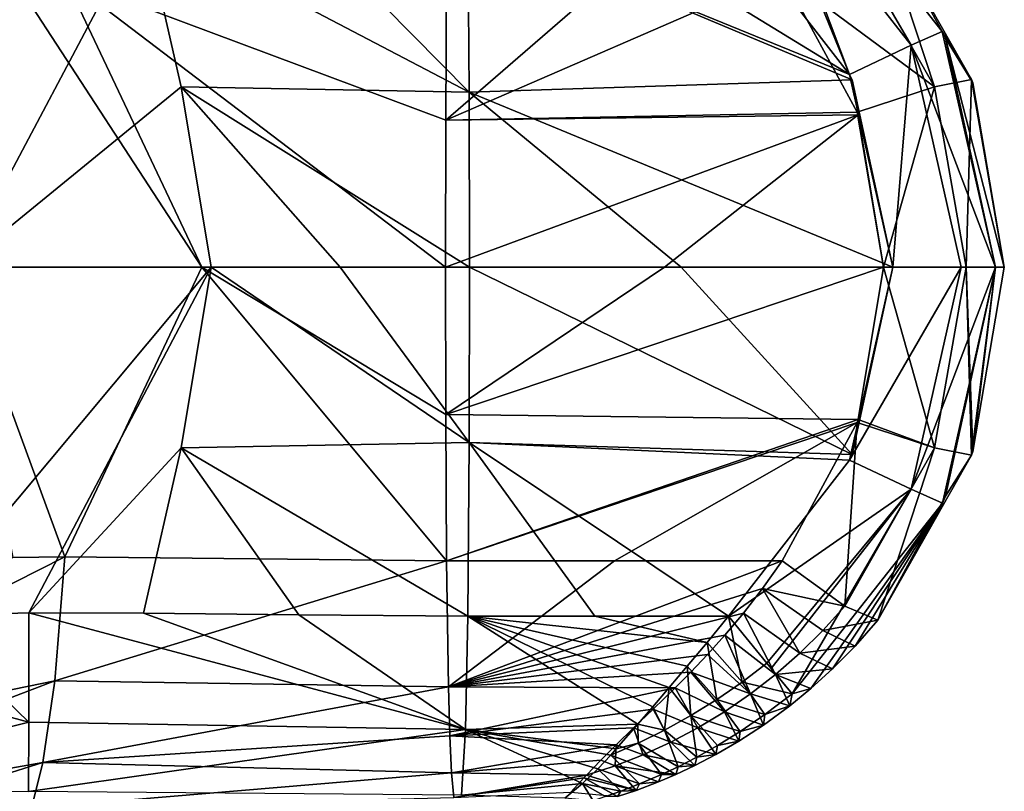
# Model space of a CAD drawing. Units: millimetres. Extents: x -24 to 196, y -115 to 240.
# Drawn here: x 31 to 43, y 83 to 93 of the extents above; entities that cross this region are included whole.
import ezdxf

# ---------------------------------------------------------------- set-up
doc = ezdxf.new("R2010")
doc.units = ezdxf.units.MM
doc.header["$LTSCALE"] = 26.699852
for name, color, linetype in [('259', 7, 'CONTINUOUS'), ('260', 7, 'CONTINUOUS'), ('261', 7, 'CONTINUOUS'), ('262', 7, 'CONTINUOUS'), ('263', 7, 'CONTINUOUS'), ('264', 7, 'CONTINUOUS'), ('265', 7, 'CONTINUOUS'), ('266', 7, 'CONTINUOUS'), ('279', 7, 'CONTINUOUS'), ('280', 7, 'CONTINUOUS'), ('281', 7, 'CONTINUOUS'), ('282', 7, 'CONTINUOUS'), ('283', 7, 'CONTINUOUS'), ('286', 7, 'CONTINUOUS'), ('287', 7, 'CONTINUOUS'), ('288', 7, 'CONTINUOUS'), ('289', 7, 'CONTINUOUS'), ('290', 7, 'CONTINUOUS'), ('292', 7, 'CONTINUOUS')]:
    doc.layers.add(name, color=color, linetype=linetype)

msp = doc.modelspace()

# ---------------------------------------------------------------- linework, layer by layer
at = {"layer": '259', "linetype": 'Continuous'}
for points in [[(33.017, 90, 103.024), (29.968, 90, 102.782), (31.301, 86.371, 102.653), (33.017, 90, 103.024)], [(31.301, 86.371, 102.653), (29.968, 90, 102.782), (30.649, 86.363, 102.603), (31.301, 86.371, 102.653)], [(36.083, 86.323, 102.925), (33.017, 90, 103.024), (31.301, 86.371, 102.653), (36.083, 86.323, 102.925)], [(36.069, 90, 103.204), (33.017, 90, 103.024), (36.072, 88.156, 103.134), (36.069, 90, 103.204)], [(36.072, 88.156, 103.134), (33.017, 90, 103.024), (36.083, 86.323, 102.925), (36.072, 88.156, 103.134)]]:
    msp.add_3dface(points, dxfattribs=at)
at = {"layer": '260', "linetype": 'Continuous'}
for points in [[(32.757, 87.739, 96.572), (33.132, 90, 96.55), (36.365, 87.805, 97.168), (32.757, 87.739, 96.572)], [(33.132, 90, 96.55), (34.751, 90, 96.811), (36.365, 87.805, 97.168), (33.132, 90, 96.55)], [(34.751, 90, 96.811), (36.37, 90, 97.063), (36.365, 87.805, 97.168), (34.751, 90, 96.811)], [(32.287, 85.668, 96.811), (32.757, 87.739, 96.572), (34.231, 85.645, 97.148), (32.287, 85.668, 96.811)], [(36.35, 85.63, 97.482), (32.757, 87.739, 96.572), (36.365, 87.805, 97.168), (36.35, 85.63, 97.482)], [(34.231, 85.645, 97.148), (32.757, 87.739, 96.572), (36.35, 85.63, 97.482), (34.231, 85.645, 97.148)]]:
    msp.add_3dface(points, dxfattribs=at)
at = {"layer": '261', "linetype": 'Continuous'}
for points in [[(29.988, 90, 95.869), (33.132, 90, 96.55), (29.477, 85.627, 96.211), (29.988, 90, 95.869)], [(29.477, 85.627, 96.211), (33.132, 90, 96.55), (30.848, 85.669, 96.528), (29.477, 85.627, 96.211)], [(33.132, 90, 96.55), (32.757, 87.739, 96.572), (30.848, 85.669, 96.528), (33.132, 90, 96.55)], [(32.757, 87.739, 96.572), (32.287, 85.668, 96.811), (30.848, 85.669, 96.528), (32.757, 87.739, 96.572)]]:
    msp.add_3dface(points, dxfattribs=at)
at = {"layer": '262', "linetype": 'Continuous'}
for points in [[(36.069, 90, 103.204), (36.072, 88.156, 103.134), (38.811, 90, 103.314), (36.069, 90, 103.204)], [(38.811, 90, 103.314), (36.072, 88.156, 103.134), (41.554, 90, 103.374), (38.811, 90, 103.314)], [(41.554, 90, 103.374), (36.072, 88.156, 103.134), (41.237, 88.092, 103.308), (41.554, 90, 103.374)], [(36.072, 88.156, 103.134), (36.083, 86.323, 102.925), (41.237, 88.092, 103.308), (36.072, 88.156, 103.134)], [(41.237, 88.092, 103.308), (36.083, 86.323, 102.925), (41.225, 88.056, 103.305), (41.237, 88.092, 103.308)], [(41.225, 88.056, 103.305), (36.083, 86.323, 102.925), (38.184, 86.322, 103.019), (41.225, 88.056, 103.305)], [(40.285, 86.322, 103.097), (41.225, 88.056, 103.305), (38.184, 86.322, 103.019), (40.285, 86.322, 103.097)]]:
    msp.add_3dface(points, dxfattribs=at)
at = {"layer": '263', "linetype": 'Continuous'}
for points in [[(36.365, 87.805, 97.168), (36.37, 90, 97.063), (41.164, 87.654, 97.841), (36.365, 87.805, 97.168)], [(41.164, 87.654, 97.841), (36.37, 90, 97.063), (39.02, 90, 97.455), (41.164, 87.654, 97.841)], [(41.674, 90, 97.825), (41.164, 87.654, 97.841), (39.02, 90, 97.455), (41.674, 90, 97.825)], [(36.35, 85.63, 97.482), (36.365, 87.805, 97.168), (37.94, 85.63, 97.69), (36.35, 85.63, 97.482)], [(37.94, 85.63, 97.69), (36.365, 87.805, 97.168), (39.615, 85.63, 97.862), (37.94, 85.63, 97.69)], [(39.615, 85.63, 97.862), (36.365, 87.805, 97.168), (41.132, 87.585, 97.841), (39.615, 85.63, 97.862)], [(41.132, 87.585, 97.841), (36.365, 87.805, 97.168), (41.164, 87.654, 97.841), (41.132, 87.585, 97.841)]]:
    msp.add_3dface(points, dxfattribs=at)
at = {"layer": '264', "linetype": 'Continuous'}
for points in [[(38.184, 86.322, 103.019), (36.083, 86.323, 102.925), (36.105, 84.743, 102.476), (38.184, 86.322, 103.019)], [(40.285, 86.322, 103.097), (38.184, 86.322, 103.019), (36.105, 84.743, 102.476), (40.285, 86.322, 103.097)], [(40.285, 86.322, 103.097), (36.105, 84.743, 102.476), (40.04, 85.975, 103.029), (40.285, 86.322, 103.097)], [(40.04, 85.975, 103.029), (36.105, 84.743, 102.476), (39.801, 85.667, 102.953), (40.04, 85.975, 103.029)], [(39.801, 85.667, 102.953), (36.105, 84.743, 102.476), (39.57, 85.393, 102.869), (39.801, 85.667, 102.953)], [(36.321, 84.211, 98.064), (36.35, 85.63, 97.482), (38.479, 84.277, 98.242), (36.321, 84.211, 98.064)], [(36.35, 85.63, 97.482), (37.94, 85.63, 97.69), (39.345, 85.298, 97.893), (36.35, 85.63, 97.482)], [(38.479, 84.277, 98.242), (36.35, 85.63, 97.482), (38.666, 84.494, 98.127), (38.479, 84.277, 98.242)], [(38.666, 84.494, 98.127), (36.35, 85.63, 97.482), (38.871, 84.734, 98.028), (38.666, 84.494, 98.127)], [(38.871, 84.734, 98.028), (36.35, 85.63, 97.482), (39.097, 85.001, 97.95), (38.871, 84.734, 98.028)], [(39.097, 85.001, 97.95), (36.35, 85.63, 97.482), (39.345, 85.298, 97.893), (39.097, 85.001, 97.95)], [(37.94, 85.63, 97.69), (39.615, 85.63, 97.862), (39.345, 85.298, 97.893), (37.94, 85.63, 97.69)], [(39.57, 85.393, 102.869), (36.105, 84.743, 102.476), (39.35, 85.148, 102.782), (39.57, 85.393, 102.869)], [(39.35, 85.148, 102.782), (36.105, 84.743, 102.476), (39.141, 84.929, 102.691), (39.35, 85.148, 102.782)], [(39.141, 84.929, 102.691), (36.105, 84.743, 102.476), (38.944, 84.731, 102.597), (39.141, 84.929, 102.691)], [(36.105, 84.743, 102.476), (36.123, 84.129, 102.108), (38.944, 84.731, 102.597), (36.105, 84.743, 102.476)], [(38.944, 84.731, 102.597), (36.123, 84.129, 102.108), (38.671, 84.465, 102.449), (38.944, 84.731, 102.597)], [(38.671, 84.465, 102.449), (36.123, 84.129, 102.108), (38.425, 84.229, 102.292), (38.671, 84.465, 102.449)], [(38.208, 83.966, 98.466), (36.321, 84.211, 98.064), (38.479, 84.277, 98.242), (38.208, 83.966, 98.466)], [(38.425, 84.229, 102.292), (36.123, 84.129, 102.108), (38.207, 84.018, 102.123), (38.425, 84.229, 102.292)], [(36.123, 84.129, 102.108), (36.145, 83.666, 101.649), (38.207, 84.018, 102.123), (36.123, 84.129, 102.108)], [(36.27, 83.388, 99.095), (36.321, 84.211, 98.064), (37.784, 83.531, 98.975), (36.27, 83.388, 99.095)], [(37.784, 83.531, 98.975), (36.321, 84.211, 98.064), (37.977, 83.718, 98.716), (37.784, 83.531, 98.975)], [(37.977, 83.718, 98.716), (36.321, 84.211, 98.064), (38.138, 83.889, 98.535), (37.977, 83.718, 98.716)], [(38.138, 83.889, 98.535), (36.321, 84.211, 98.064), (38.208, 83.966, 98.466), (38.138, 83.889, 98.535)], [(38.207, 84.018, 102.123), (36.145, 83.666, 101.649), (38.015, 83.827, 101.938), (38.207, 84.018, 102.123)], [(38.015, 83.827, 101.938), (36.145, 83.666, 101.649), (37.834, 83.638, 101.71), (38.015, 83.827, 101.938)], [(36.145, 83.666, 101.649), (36.172, 83.359, 101.108), (37.834, 83.638, 101.71), (36.145, 83.666, 101.649)], [(37.834, 83.638, 101.71), (36.172, 83.359, 101.108), (37.802, 83.603, 101.661), (37.834, 83.638, 101.71)], [(37.802, 83.603, 101.661), (36.172, 83.359, 101.108), (37.639, 83.425, 101.356), (37.802, 83.603, 101.661)], [(37.562, 83.348, 99.345), (36.27, 83.388, 99.095), (37.784, 83.531, 98.975), (37.562, 83.348, 99.345)]]:
    msp.add_3dface(points, dxfattribs=at)
at = {"layer": '265', "linetype": 'Continuous'}
for points in [[(41.132, 92.415, 97.841), (41.164, 92.346, 97.841), (36.35, 94.37, 97.482), (41.132, 92.415, 97.841)], [(36.35, 94.37, 97.482), (41.164, 92.346, 97.841), (36.365, 92.195, 97.168), (36.35, 94.37, 97.482)], [(37.94, 94.37, 97.69), (41.132, 92.415, 97.841), (36.35, 94.37, 97.482), (37.94, 94.37, 97.69)], [(39.615, 94.37, 97.862), (41.132, 92.415, 97.841), (37.94, 94.37, 97.69), (39.615, 94.37, 97.862)], [(41.164, 92.346, 97.841), (41.674, 90, 97.825), (36.365, 92.195, 97.168), (41.164, 92.346, 97.841)], [(39.02, 90, 97.455), (36.37, 90, 97.063), (36.365, 92.195, 97.168), (39.02, 90, 97.455)], [(41.674, 90, 97.825), (39.02, 90, 97.455), (36.365, 92.195, 97.168), (41.674, 90, 97.825)]]:
    msp.add_3dface(points, dxfattribs=at)
at = {"layer": '266', "linetype": 'Continuous'}
for points in [[(36.083, 93.677, 102.925), (36.072, 91.844, 103.134), (38.184, 93.678, 103.019), (36.083, 93.677, 102.925)], [(38.184, 93.678, 103.019), (36.072, 91.844, 103.134), (40.285, 93.678, 103.097), (38.184, 93.678, 103.019)], [(40.285, 93.678, 103.097), (36.072, 91.844, 103.134), (41.224, 91.944, 103.305), (40.285, 93.678, 103.097)], [(36.069, 90, 103.204), (38.811, 90, 103.314), (41.237, 91.908, 103.308), (36.069, 90, 103.204)], [(36.072, 91.844, 103.134), (36.069, 90, 103.204), (41.237, 91.908, 103.308), (36.072, 91.844, 103.134)], [(41.224, 91.944, 103.305), (36.072, 91.844, 103.134), (41.237, 91.908, 103.308), (41.224, 91.944, 103.305)], [(38.811, 90, 103.314), (41.554, 90, 103.374), (41.237, 91.908, 103.308), (38.811, 90, 103.314)]]:
    msp.add_3dface(points, dxfattribs=at)
at = {"layer": '279', "linetype": 'Continuous'}
for points in [[(29.968, 90, 102.782), (33.017, 90, 103.024), (30.649, 93.637, 102.603), (29.968, 90, 102.782)], [(30.649, 93.637, 102.603), (33.017, 90, 103.024), (31.301, 93.629, 102.653), (30.649, 93.637, 102.603)], [(36.072, 91.844, 103.134), (36.083, 93.677, 102.925), (31.301, 93.629, 102.653), (36.072, 91.844, 103.134)], [(33.017, 90, 103.024), (36.069, 90, 103.204), (31.301, 93.629, 102.653), (33.017, 90, 103.024)], [(36.069, 90, 103.204), (36.072, 91.844, 103.134), (31.301, 93.629, 102.653), (36.069, 90, 103.204)]]:
    msp.add_3dface(points, dxfattribs=at)
at = {"layer": '280', "linetype": 'Continuous'}
for points in [[(36.35, 94.37, 97.482), (36.365, 92.195, 97.168), (34.231, 94.355, 97.148), (36.35, 94.37, 97.482)], [(34.231, 94.355, 97.148), (36.365, 92.195, 97.168), (32.287, 94.332, 96.811), (34.231, 94.355, 97.148)], [(32.287, 94.332, 96.811), (36.365, 92.195, 97.168), (32.757, 92.261, 96.572), (32.287, 94.332, 96.811)], [(36.37, 90, 97.063), (34.751, 90, 96.811), (32.757, 92.261, 96.572), (36.37, 90, 97.063)], [(36.365, 92.195, 97.168), (36.37, 90, 97.063), (32.757, 92.261, 96.572), (36.365, 92.195, 97.168)], [(34.751, 90, 96.811), (33.132, 90, 96.55), (32.757, 92.261, 96.572), (34.751, 90, 96.811)]]:
    msp.add_3dface(points, dxfattribs=at)
at = {"layer": '281', "linetype": 'Continuous'}
for points in [[(30.848, 94.331, 96.528), (29.988, 90, 95.869), (29.477, 94.373, 96.211), (30.848, 94.331, 96.528)], [(29.988, 90, 95.869), (32.287, 94.332, 96.811), (32.757, 92.261, 96.572), (29.988, 90, 95.869)], [(32.287, 94.332, 96.811), (29.988, 90, 95.869), (30.848, 94.331, 96.528), (32.287, 94.332, 96.811)], [(33.132, 90, 96.55), (29.988, 90, 95.869), (32.757, 92.261, 96.572), (33.132, 90, 96.55)]]:
    msp.add_3dface(points, dxfattribs=at)
at = {"layer": '282', "linetype": 'Continuous'}
for points in [[(26.233, 83.808, 101.556), (31.301, 86.371, 102.653), (30.649, 86.363, 102.603), (26.233, 83.808, 101.556)], [(31.301, 86.371, 102.653), (26.233, 83.808, 101.556), (31.173, 84.817, 102.252), (31.301, 86.371, 102.653)], [(36.083, 86.323, 102.925), (31.301, 86.371, 102.653), (31.173, 84.817, 102.252), (36.083, 86.323, 102.925)], [(36.105, 84.743, 102.476), (36.083, 86.323, 102.925), (31.173, 84.817, 102.252), (36.105, 84.743, 102.476)], [(26.233, 83.808, 101.556), (26.315, 82.96, 101.055), (31.173, 84.817, 102.252), (26.233, 83.808, 101.556)], [(26.315, 82.96, 101.055), (31.022, 83.796, 101.601), (31.173, 84.817, 102.252), (26.315, 82.96, 101.055)], [(31.022, 83.796, 101.601), (36.105, 84.743, 102.476), (31.173, 84.817, 102.252), (31.022, 83.796, 101.601)], [(36.123, 84.129, 102.108), (36.105, 84.743, 102.476), (31.022, 83.796, 101.601), (36.123, 84.129, 102.108)], [(36.145, 83.666, 101.649), (36.123, 84.129, 102.108), (31.022, 83.796, 101.601), (36.145, 83.666, 101.649)], [(26.315, 82.96, 101.055), (26.416, 82.341, 100.433), (31.022, 83.796, 101.601), (26.315, 82.96, 101.055)], [(26.416, 82.341, 100.433), (30.882, 83.224, 100.818), (31.022, 83.796, 101.601), (26.416, 82.341, 100.433)], [(30.882, 83.224, 100.818), (36.145, 83.666, 101.649), (31.022, 83.796, 101.601), (30.882, 83.224, 100.818)], [(36.172, 83.359, 101.108), (36.145, 83.666, 101.649), (30.882, 83.224, 100.818), (36.172, 83.359, 101.108)]]:
    msp.add_3dface(points, dxfattribs=at)
at = {"layer": '283', "linetype": 'Continuous'}
for points in [[(27.229, 85.273, 95.473), (29.477, 85.627, 96.211), (30.85, 84.302, 97.111), (27.229, 85.273, 95.473)], [(29.477, 85.627, 96.211), (30.848, 85.669, 96.528), (30.85, 84.302, 97.111), (29.477, 85.627, 96.211)], [(30.848, 85.669, 96.528), (32.287, 85.668, 96.811), (36.321, 84.211, 98.064), (30.848, 85.669, 96.528)], [(30.848, 85.669, 96.528), (36.321, 84.211, 98.064), (30.85, 84.302, 97.111), (30.848, 85.669, 96.528)], [(32.287, 85.668, 96.811), (34.231, 85.645, 97.148), (36.321, 84.211, 98.064), (32.287, 85.668, 96.811)], [(34.231, 85.645, 97.148), (36.35, 85.63, 97.482), (36.321, 84.211, 98.064), (34.231, 85.645, 97.148)], [(27.093, 83.367, 96.304), (27.229, 85.273, 95.473), (30.85, 84.302, 97.111), (27.093, 83.367, 96.304)], [(27.093, 83.367, 96.304), (30.85, 84.302, 97.111), (30.845, 83.434, 97.946), (27.093, 83.367, 96.304)], [(30.85, 84.302, 97.111), (36.321, 84.211, 98.064), (30.845, 83.434, 97.946), (30.85, 84.302, 97.111)], [(36.321, 84.211, 98.064), (36.27, 83.388, 99.095), (30.845, 83.434, 97.946), (36.321, 84.211, 98.064)]]:
    msp.add_3dface(points, dxfattribs=at)
at = {"layer": '286', "linetype": 'Continuous'}
for points in [[(40.411, 95.345, 99.15), (41.485, 94.42, 101.697), (42.292, 92.954, 99.116), (40.411, 95.345, 99.15)], [(41.485, 94.42, 101.697), (42.659, 92.353, 101.907), (42.292, 92.954, 99.116), (41.485, 94.42, 101.697)], [(42.292, 92.954, 99.116), (42.659, 92.353, 101.907), (42.332, 92.869, 99.115), (42.292, 92.954, 99.116)], [(42.675, 92.31, 101.909), (43.069, 90, 101.978), (42.332, 92.869, 99.115), (42.675, 92.31, 101.909)], [(42.332, 92.869, 99.115), (43.069, 90, 101.978), (42.957, 90, 99.093), (42.332, 92.869, 99.115)], [(42.659, 92.353, 101.907), (42.675, 92.31, 101.909), (42.332, 92.869, 99.115), (42.659, 92.353, 101.907)], [(42.957, 90, 99.093), (42.659, 87.647, 101.907), (42.332, 87.131, 99.115), (42.957, 90, 99.093)], [(42.675, 87.69, 101.909), (42.659, 87.647, 101.907), (42.957, 90, 99.093), (42.675, 87.69, 101.909)], [(43.069, 90, 101.978), (42.675, 87.69, 101.909), (42.957, 90, 99.093), (43.069, 90, 101.978)], [(42.659, 87.647, 101.907), (41.485, 85.58, 101.697), (42.332, 87.131, 99.115), (42.659, 87.647, 101.907)], [(42.332, 87.131, 99.115), (41.485, 85.58, 101.697), (42.293, 87.046, 99.116), (42.332, 87.131, 99.115)], [(40.411, 84.655, 99.15), (42.293, 87.046, 99.116), (40.646, 84.722, 101.517), (40.411, 84.655, 99.15)], [(40.646, 84.722, 101.517), (42.293, 87.046, 99.116), (40.919, 84.97, 101.581), (40.646, 84.722, 101.517)], [(40.919, 84.97, 101.581), (42.293, 87.046, 99.116), (41.199, 85.254, 101.642), (40.919, 84.97, 101.581)], [(42.293, 87.046, 99.116), (41.485, 85.58, 101.697), (41.199, 85.254, 101.642), (42.293, 87.046, 99.116)], [(40.071, 84.395, 99.164), (40.411, 84.655, 99.15), (40.384, 84.507, 101.452), (40.071, 84.395, 99.164)], [(40.384, 84.507, 101.452), (40.411, 84.655, 99.15), (40.646, 84.722, 101.517), (40.384, 84.507, 101.452)], [(40.052, 84.263, 101.364), (40.071, 84.395, 99.164), (40.384, 84.507, 101.452), (40.052, 84.263, 101.364)], [(39.759, 84.182, 99.194), (40.071, 84.395, 99.164), (40.052, 84.263, 101.364), (39.759, 84.182, 99.194)], [(39.743, 84.061, 101.277), (39.759, 84.182, 99.194), (40.052, 84.263, 101.364), (39.743, 84.061, 101.277)], [(39.475, 84.007, 99.233), (39.759, 84.182, 99.194), (39.743, 84.061, 101.277), (39.475, 84.007, 99.233)], [(39.218, 83.863, 99.279), (39.475, 84.007, 99.233), (39.457, 83.895, 101.194), (39.218, 83.863, 99.279)], [(39.457, 83.895, 101.194), (39.475, 84.007, 99.233), (39.743, 84.061, 101.277), (39.457, 83.895, 101.194)], [(39.194, 83.758, 101.113), (39.218, 83.863, 99.279), (39.457, 83.895, 101.194), (39.194, 83.758, 101.113)], [(38.955, 83.646, 101.036), (38.985, 83.743, 99.329), (39.194, 83.758, 101.113), (38.955, 83.646, 101.036)], [(38.985, 83.743, 99.329), (39.218, 83.863, 99.279), (39.194, 83.758, 101.113), (38.985, 83.743, 99.329)], [(38.5, 83.527, 99.468), (38.775, 83.645, 99.383), (38.739, 83.553, 100.961), (38.5, 83.527, 99.468)], [(38.739, 83.553, 100.961), (38.775, 83.645, 99.383), (38.955, 83.646, 101.036), (38.739, 83.553, 100.961)], [(38.775, 83.645, 99.383), (38.985, 83.743, 99.329), (38.955, 83.646, 101.036), (38.775, 83.645, 99.383)], [(38.267, 83.436, 99.557), (38.5, 83.527, 99.468), (38.457, 83.446, 100.854), (38.267, 83.436, 99.557)], [(38.457, 83.446, 100.854), (38.5, 83.527, 99.468), (38.739, 83.553, 100.961), (38.457, 83.446, 100.854)], [(38.074, 83.368, 99.648), (38.267, 83.436, 99.557), (38.225, 83.368, 100.752), (38.074, 83.368, 99.648)], [(38.225, 83.368, 100.752), (38.267, 83.436, 99.557), (38.457, 83.446, 100.854), (38.225, 83.368, 100.752)]]:
    msp.add_3dface(points, dxfattribs=at)
at = {"layer": '287', "linetype": 'Continuous'}
for points in [[(41.132, 87.585, 97.841), (41.164, 87.654, 97.841), (41.674, 90, 97.825), (41.132, 87.585, 97.841)], [(41.132, 87.585, 97.841), (41.674, 90, 97.825), (42.527, 90, 98.244), (41.132, 87.585, 97.841)], [(41.132, 87.585, 97.841), (42.527, 90, 98.244), (41.902, 87.219, 98.264), (41.132, 87.585, 97.841)], [(42.957, 90, 99.093), (42.293, 87.046, 99.116), (41.902, 87.219, 98.264), (42.957, 90, 99.093)], [(42.527, 90, 98.244), (42.957, 90, 99.093), (41.902, 87.219, 98.264), (42.527, 90, 98.244)], [(42.957, 90, 99.093), (42.332, 87.131, 99.115), (42.293, 87.046, 99.116), (42.957, 90, 99.093)], [(39.615, 85.63, 97.862), (41.132, 87.585, 97.841), (41.902, 87.219, 98.264), (39.615, 85.63, 97.862)], [(39.615, 85.63, 97.862), (41.902, 87.219, 98.264), (40.093, 85.042, 98.214), (39.615, 85.63, 97.862)], [(40.093, 85.042, 98.214), (41.902, 87.219, 98.264), (40.148, 84.975, 98.296), (40.093, 85.042, 98.214)], [(41.902, 87.219, 98.264), (40.411, 84.655, 99.15), (40.148, 84.975, 98.296), (41.902, 87.219, 98.264)], [(42.293, 87.046, 99.116), (40.411, 84.655, 99.15), (41.902, 87.219, 98.264), (42.293, 87.046, 99.116)]]:
    msp.add_3dface(points, dxfattribs=at)
at = {"layer": '288', "linetype": 'Continuous'}
for points in [[(40.285, 86.322, 103.097), (40.04, 85.975, 103.029), (41.07, 85.754, 102.659), (40.285, 86.322, 103.097)], [(40.04, 85.975, 103.029), (39.801, 85.667, 102.953), (40.507, 85.164, 102.541), (40.04, 85.975, 103.029)], [(40.04, 85.975, 103.029), (40.507, 85.164, 102.541), (40.796, 85.449, 102.605), (40.04, 85.975, 103.029)], [(40.04, 85.975, 103.029), (40.796, 85.449, 102.605), (41.07, 85.754, 102.659), (40.04, 85.975, 103.029)], [(40.796, 85.449, 102.605), (41.485, 85.58, 101.697), (41.07, 85.754, 102.659), (40.796, 85.449, 102.605)], [(39.345, 85.298, 97.893), (39.615, 85.63, 97.862), (39.785, 84.804, 98.225), (39.345, 85.298, 97.893)], [(39.801, 85.667, 102.953), (39.57, 85.393, 102.869), (40.204, 84.899, 102.467), (39.801, 85.667, 102.953)], [(39.615, 85.63, 97.862), (40.093, 85.042, 98.214), (39.785, 84.804, 98.225), (39.615, 85.63, 97.862)], [(39.801, 85.667, 102.953), (40.204, 84.899, 102.467), (40.507, 85.164, 102.541), (39.801, 85.667, 102.953)], [(41.199, 85.254, 101.642), (41.485, 85.58, 101.697), (40.796, 85.449, 102.605), (41.199, 85.254, 101.642)], [(39.57, 85.393, 102.869), (39.35, 85.148, 102.782), (39.889, 84.655, 102.386), (39.57, 85.393, 102.869)], [(39.57, 85.393, 102.869), (39.889, 84.655, 102.386), (40.204, 84.899, 102.467), (39.57, 85.393, 102.869)], [(40.507, 85.164, 102.541), (41.199, 85.254, 101.642), (40.796, 85.449, 102.605), (40.507, 85.164, 102.541)], [(39.097, 85.001, 97.95), (39.345, 85.298, 97.893), (39.467, 84.584, 98.252), (39.097, 85.001, 97.95)], [(39.467, 84.584, 98.252), (39.345, 85.298, 97.893), (39.785, 84.804, 98.225), (39.467, 84.584, 98.252)], [(40.919, 84.97, 101.581), (41.199, 85.254, 101.642), (40.507, 85.164, 102.541), (40.919, 84.97, 101.581)], [(39.35, 85.148, 102.782), (39.141, 84.929, 102.691), (39.889, 84.655, 102.386), (39.35, 85.148, 102.782)], [(40.204, 84.899, 102.467), (40.919, 84.97, 101.581), (40.507, 85.164, 102.541), (40.204, 84.899, 102.467)], [(38.871, 84.734, 98.028), (39.097, 85.001, 97.95), (39.143, 84.383, 98.296), (38.871, 84.734, 98.028)], [(39.143, 84.383, 98.296), (39.097, 85.001, 97.95), (39.467, 84.584, 98.252), (39.143, 84.383, 98.296)], [(40.093, 85.042, 98.214), (40.411, 84.655, 99.15), (39.785, 84.804, 98.225), (40.093, 85.042, 98.214)], [(40.411, 84.655, 99.15), (40.093, 85.042, 98.214), (40.148, 84.975, 98.296), (40.411, 84.655, 99.15)], [(39.141, 84.929, 102.691), (38.944, 84.731, 102.597), (39.564, 84.432, 102.296), (39.141, 84.929, 102.691)], [(39.141, 84.929, 102.691), (39.564, 84.432, 102.296), (39.889, 84.655, 102.386), (39.141, 84.929, 102.691)], [(39.889, 84.655, 102.386), (40.384, 84.507, 101.452), (40.204, 84.899, 102.467), (39.889, 84.655, 102.386)], [(40.646, 84.722, 101.517), (40.919, 84.97, 101.581), (40.204, 84.899, 102.467), (40.646, 84.722, 101.517)], [(40.384, 84.507, 101.452), (40.646, 84.722, 101.517), (40.204, 84.899, 102.467), (40.384, 84.507, 101.452)], [(40.071, 84.395, 99.164), (39.467, 84.584, 98.252), (39.785, 84.804, 98.225), (40.071, 84.395, 99.164)], [(40.411, 84.655, 99.15), (40.071, 84.395, 99.164), (39.785, 84.804, 98.225), (40.411, 84.655, 99.15)], [(38.666, 84.494, 98.127), (38.871, 84.734, 98.028), (38.814, 84.201, 98.355), (38.666, 84.494, 98.127)], [(38.944, 84.731, 102.597), (38.671, 84.465, 102.449), (39.231, 84.231, 102.2), (38.944, 84.731, 102.597)], [(38.814, 84.201, 98.355), (38.871, 84.734, 98.028), (39.143, 84.383, 98.296), (38.814, 84.201, 98.355)], [(38.944, 84.731, 102.597), (39.231, 84.231, 102.2), (39.564, 84.432, 102.296), (38.944, 84.731, 102.597)], [(39.564, 84.432, 102.296), (40.052, 84.263, 101.364), (39.889, 84.655, 102.386), (39.564, 84.432, 102.296)], [(40.052, 84.263, 101.364), (40.384, 84.507, 101.452), (39.889, 84.655, 102.386), (40.052, 84.263, 101.364)], [(39.759, 84.182, 99.194), (39.143, 84.383, 98.296), (39.467, 84.584, 98.252), (39.759, 84.182, 99.194)], [(40.071, 84.395, 99.164), (39.759, 84.182, 99.194), (39.467, 84.584, 98.252), (40.071, 84.395, 99.164)], [(38.671, 84.465, 102.449), (38.425, 84.229, 102.292), (38.89, 84.051, 102.096), (38.671, 84.465, 102.449)], [(38.479, 84.277, 98.242), (38.666, 84.494, 98.127), (38.814, 84.201, 98.355), (38.479, 84.277, 98.242)], [(38.671, 84.465, 102.449), (38.89, 84.051, 102.096), (39.231, 84.231, 102.2), (38.671, 84.465, 102.449)], [(39.218, 83.863, 99.279), (38.814, 84.201, 98.355), (39.143, 84.383, 98.296), (39.218, 83.863, 99.279)], [(39.759, 84.182, 99.194), (39.475, 84.007, 99.233), (39.143, 84.383, 98.296), (39.759, 84.182, 99.194)], [(39.475, 84.007, 99.233), (39.218, 83.863, 99.279), (39.143, 84.383, 98.296), (39.475, 84.007, 99.233)], [(39.231, 84.231, 102.2), (39.743, 84.061, 101.277), (39.564, 84.432, 102.296), (39.231, 84.231, 102.2)], [(39.743, 84.061, 101.277), (40.052, 84.263, 101.364), (39.564, 84.432, 102.296), (39.743, 84.061, 101.277)], [(38.208, 83.966, 98.466), (38.479, 84.277, 98.242), (38.481, 84.038, 98.433), (38.208, 83.966, 98.466)], [(38.481, 84.038, 98.433), (38.479, 84.277, 98.242), (38.814, 84.201, 98.355), (38.481, 84.038, 98.433)], [(38.425, 84.229, 102.292), (38.207, 84.018, 102.123), (38.543, 83.893, 101.982), (38.425, 84.229, 102.292)], [(38.425, 84.229, 102.292), (38.543, 83.893, 101.982), (38.89, 84.051, 102.096), (38.425, 84.229, 102.292)], [(38.985, 83.743, 99.329), (38.481, 84.038, 98.433), (38.814, 84.201, 98.355), (38.985, 83.743, 99.329)], [(39.218, 83.863, 99.279), (38.985, 83.743, 99.329), (38.814, 84.201, 98.355), (39.218, 83.863, 99.279)], [(38.89, 84.051, 102.096), (39.457, 83.895, 101.194), (39.231, 84.231, 102.2), (38.89, 84.051, 102.096)], [(39.457, 83.895, 101.194), (39.743, 84.061, 101.277), (39.231, 84.231, 102.2), (39.457, 83.895, 101.194)], [(38.207, 84.018, 102.123), (38.015, 83.827, 101.938), (38.193, 83.756, 101.857), (38.207, 84.018, 102.123)], [(38.138, 83.889, 98.535), (38.208, 83.966, 98.466), (38.481, 84.038, 98.433), (38.138, 83.889, 98.535)], [(38.775, 83.645, 99.383), (38.138, 83.889, 98.535), (38.481, 84.038, 98.433), (38.775, 83.645, 99.383)], [(38.207, 84.018, 102.123), (38.193, 83.756, 101.857), (38.543, 83.893, 101.982), (38.207, 84.018, 102.123)], [(38.985, 83.743, 99.329), (38.775, 83.645, 99.383), (38.481, 84.038, 98.433), (38.985, 83.743, 99.329)], [(38.543, 83.893, 101.982), (39.194, 83.758, 101.113), (38.89, 84.051, 102.096), (38.543, 83.893, 101.982)], [(39.194, 83.758, 101.113), (39.457, 83.895, 101.194), (38.89, 84.051, 102.096), (39.194, 83.758, 101.113)], [(37.977, 83.718, 98.716), (38.138, 83.889, 98.535), (38.5, 83.527, 99.468), (37.977, 83.718, 98.716)], [(38.138, 83.889, 98.535), (38.775, 83.645, 99.383), (38.5, 83.527, 99.468), (38.138, 83.889, 98.535)], [(38.193, 83.756, 101.857), (38.955, 83.646, 101.036), (38.543, 83.893, 101.982), (38.193, 83.756, 101.857)], [(38.955, 83.646, 101.036), (39.194, 83.758, 101.113), (38.543, 83.893, 101.982), (38.955, 83.646, 101.036)], [(38.015, 83.827, 101.938), (37.834, 83.638, 101.71), (38.193, 83.756, 101.857), (38.015, 83.827, 101.938)], [(37.784, 83.531, 98.975), (37.977, 83.718, 98.716), (38.267, 83.436, 99.557), (37.784, 83.531, 98.975)], [(37.834, 83.638, 101.71), (37.802, 83.603, 101.661), (38.457, 83.446, 100.854), (37.834, 83.638, 101.71)], [(37.834, 83.638, 101.71), (38.457, 83.446, 100.854), (38.193, 83.756, 101.857), (37.834, 83.638, 101.71)], [(37.977, 83.718, 98.716), (38.5, 83.527, 99.468), (38.267, 83.436, 99.557), (37.977, 83.718, 98.716)], [(38.457, 83.446, 100.854), (38.739, 83.553, 100.961), (38.193, 83.756, 101.857), (38.457, 83.446, 100.854)], [(38.739, 83.553, 100.961), (38.955, 83.646, 101.036), (38.193, 83.756, 101.857), (38.739, 83.553, 100.961)], [(37.562, 83.348, 99.345), (37.784, 83.531, 98.975), (37.92, 83.317, 99.741), (37.562, 83.348, 99.345)], [(37.802, 83.603, 101.661), (37.639, 83.425, 101.356), (38.225, 83.368, 100.752), (37.802, 83.603, 101.661)], [(37.784, 83.531, 98.975), (38.267, 83.436, 99.557), (38.074, 83.368, 99.648), (37.784, 83.531, 98.975)], [(37.784, 83.531, 98.975), (38.074, 83.368, 99.648), (37.92, 83.317, 99.741), (37.784, 83.531, 98.975)], [(37.802, 83.603, 101.661), (38.225, 83.368, 100.752), (38.457, 83.446, 100.854), (37.802, 83.603, 101.661)]]:
    msp.add_3dface(points, dxfattribs=at)
at = {"layer": '289', "linetype": 'Continuous'}
for points in [[(41.554, 90, 103.374), (41.237, 88.092, 103.308), (42.194, 87.739, 102.898), (41.554, 90, 103.374)], [(42.59, 90, 102.977), (41.554, 90, 103.374), (42.194, 87.739, 102.898), (42.59, 90, 102.977)], [(42.659, 87.647, 101.907), (42.59, 90, 102.977), (42.194, 87.739, 102.898), (42.659, 87.647, 101.907)], [(42.659, 87.647, 101.907), (42.675, 87.69, 101.909), (42.59, 90, 102.977), (42.659, 87.647, 101.907)], [(42.675, 87.69, 101.909), (43.069, 90, 101.978), (42.59, 90, 102.977), (42.675, 87.69, 101.909)], [(41.237, 88.092, 103.308), (41.225, 88.056, 103.305), (42.194, 87.739, 102.898), (41.237, 88.092, 103.308)], [(41.225, 88.056, 103.305), (40.285, 86.322, 103.097), (41.07, 85.754, 102.659), (41.225, 88.056, 103.305)], [(41.225, 88.056, 103.305), (41.07, 85.754, 102.659), (42.194, 87.739, 102.898), (41.225, 88.056, 103.305)], [(41.07, 85.754, 102.659), (41.485, 85.58, 101.697), (42.194, 87.739, 102.898), (41.07, 85.754, 102.659)], [(41.485, 85.58, 101.697), (42.659, 87.647, 101.907), (42.194, 87.739, 102.898), (41.485, 85.58, 101.697)]]:
    msp.add_3dface(points, dxfattribs=at)
at = {"layer": '290', "linetype": 'Continuous'}
for points in [[(42.194, 92.262, 102.898), (41.485, 94.42, 101.697), (41.07, 94.246, 102.659), (42.194, 92.262, 102.898)], [(42.659, 92.353, 101.907), (41.485, 94.42, 101.697), (42.194, 92.262, 102.898), (42.659, 92.353, 101.907)], [(40.285, 93.678, 103.097), (42.194, 92.262, 102.898), (41.07, 94.246, 102.659), (40.285, 93.678, 103.097)], [(40.285, 93.678, 103.097), (41.224, 91.944, 103.305), (42.194, 92.262, 102.898), (40.285, 93.678, 103.097)], [(42.59, 90, 102.977), (42.659, 92.353, 101.907), (42.194, 92.262, 102.898), (42.59, 90, 102.977)], [(43.069, 90, 101.978), (42.659, 92.353, 101.907), (42.59, 90, 102.977), (43.069, 90, 101.978)], [(43.069, 90, 101.978), (42.675, 92.31, 101.909), (42.659, 92.353, 101.907), (43.069, 90, 101.978)], [(41.224, 91.944, 103.305), (41.554, 90, 103.374), (42.194, 92.262, 102.898), (41.224, 91.944, 103.305)], [(41.554, 90, 103.374), (42.59, 90, 102.977), (42.194, 92.262, 102.898), (41.554, 90, 103.374)], [(41.554, 90, 103.374), (41.224, 91.944, 103.305), (41.237, 91.908, 103.308), (41.554, 90, 103.374)]]:
    msp.add_3dface(points, dxfattribs=at)
at = {"layer": '292', "linetype": 'Continuous'}
for points in [[(40.148, 95.025, 98.296), (40.411, 95.345, 99.15), (41.902, 92.782, 98.264), (40.148, 95.025, 98.296)], [(40.411, 95.345, 99.15), (42.292, 92.954, 99.116), (41.902, 92.782, 98.264), (40.411, 95.345, 99.15)], [(41.132, 92.415, 97.841), (40.093, 94.958, 98.214), (40.148, 95.025, 98.296), (41.132, 92.415, 97.841)], [(41.132, 92.415, 97.841), (40.148, 95.025, 98.296), (41.902, 92.782, 98.264), (41.132, 92.415, 97.841)], [(41.132, 92.415, 97.841), (39.615, 94.37, 97.862), (40.093, 94.958, 98.214), (41.132, 92.415, 97.841)], [(42.292, 92.954, 99.116), (42.957, 90, 99.093), (41.902, 92.782, 98.264), (42.292, 92.954, 99.116)], [(42.292, 92.954, 99.116), (42.332, 92.869, 99.115), (42.957, 90, 99.093), (42.292, 92.954, 99.116)], [(41.674, 90, 97.825), (41.132, 92.415, 97.841), (41.902, 92.782, 98.264), (41.674, 90, 97.825)], [(42.527, 90, 98.244), (41.674, 90, 97.825), (41.902, 92.782, 98.264), (42.527, 90, 98.244)], [(42.957, 90, 99.093), (42.527, 90, 98.244), (41.902, 92.782, 98.264), (42.957, 90, 99.093)], [(41.674, 90, 97.825), (41.164, 92.346, 97.841), (41.132, 92.415, 97.841), (41.674, 90, 97.825)]]:
    msp.add_3dface(points, dxfattribs=at)

doc.saveas('drawing.dxf')
